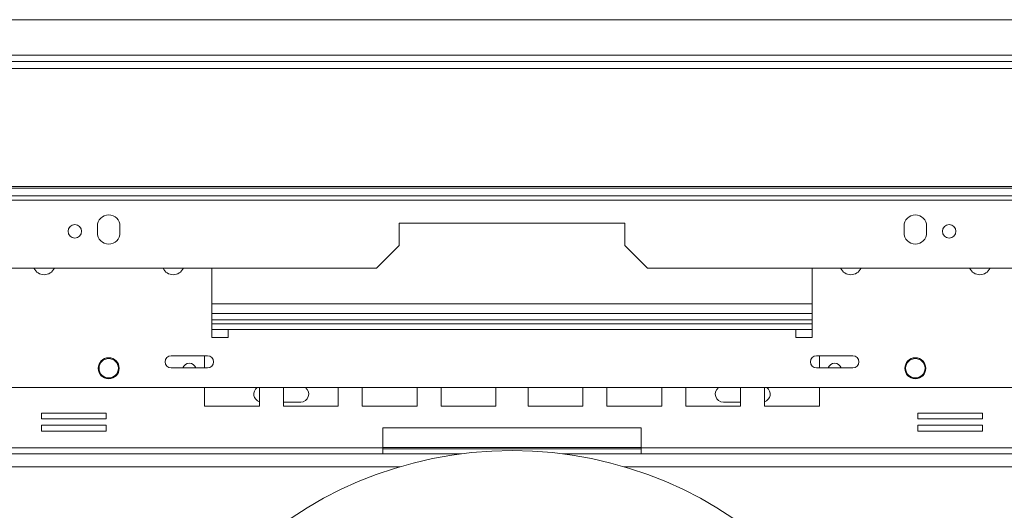
# Model space of a CAD drawing. Units: millimetres. Extents: x 98 to 5263, y 64 to 4130.
# Drawn here: x 1499 to 1858, y 1155 to 1334 of the extents above; entities that cross this region are included whole.
import ezdxf

# ---------------------------------------------------------------- set-up
doc = ezdxf.new("R2010")
doc.units = ezdxf.units.MM
doc.header["$LTSCALE"] = 20
doc.layers.add('FORMAT', color=7, linetype='Continuous')
doc.styles.add('SLDTEXTSTYLE1', font='TXT', dxfattribs={"width": 0.75})
doc.dimstyles.new('SLDDIMSTYLE0', dxfattribs={"dimtxt": 52.916667, "dimasz": 26, "dimexe": 0, "dimexo": 0.0625, "dimgap": 13.229167, "dimtad": 1, "dimdec": 0, "dimlfac": 0.85, "dimrnd": 1e-09, "dimzin": 12, "dimdsep": 46, "dimtxsty": 'SLDTEXTSTYLE1', "dimsah": 1, "dimcen": 0.09, "dimadec": 0, "dimazin": 3, "dimtfac": 1, "dimtdec": 0, "dimtofl": 0, "dimtmove": 0, "dimatfit": 3, "dimfxl": 0, "dimfrac": 2, "dimtolj": 1, "dimtzin": 12, "dimarcsym": 0})

# ---------------------------------------------------------------- blocks, each defined once
blk = doc.blocks.new('_D_2')
at = {"layer": 'FORMAT'}
for p, q in [((598.56, 1253.02), (598.56, 467.64)), ((1678.57, 1012.59), (1678.57, 467.64)), ((1055.33, 667.7), (1044.6, 667.7)), ((1044.6, 667.7), (1044.6, 568.92)), ((1236.95, 667.7), (1247.68, 667.7)), ((1247.68, 667.7), (1247.68, 568.92)), ((1197.4, 656.79), (1151.22, 579.83)), ((1044.6, 568.92), (1055.33, 568.92)), ((1247.68, 568.92), (1236.95, 568.92)), ((1678.57, 487.64), (598.56, 487.64))]:
    blk.add_line(p, q, dxfattribs=at)
for points in [[(598.56, 487.64), (624.56, 482.64), (624.56, 492.64)], [(1678.57, 487.64), (1652.57, 492.64), (1652.57, 482.64)]]:
    blk.add_solid(points, dxfattribs=at)
at = {"layer": 'FORMAT', "attachment_point": 1, "style": 'SLDTEXTSTYLE1'}
for s, insert, char_height in [('1', (1146.94, 666.06), 37.04), ('"', (1201.68, 647.35), 52.92), ('36', (1068.74, 647.35), 52.917), ('8', (1174.31, 616.67), 37.04), ('918mm', (1021.34, 555.85), 52.917)]:
    blk.add_mtext(s, dxfattribs=dict(at, insert=insert, char_height=char_height))

msp = doc.modelspace()

# ---------------------------------------------------------------- linework, layer by layer
at = {"color": 7, "linetype": 'Continuous', "lineweight": 15}
for p, q in [((664.45, 1333.77), (2692.68, 1333.77)), ((613.27, 1318.47), (2743.87, 1318.47)), ((2692.68, 1320.82), (664.45, 1320.82)), ((612.44, 1316.03), (2744.69, 1316.03)), ((2756.22, 1273.02), (600.91, 1273.02)), ((2756.22, 1272.41), (600.91, 1272.41)), ((1987.39, 1269.57), (1369.74, 1269.57)), ((1987.39, 1268.04), (1369.74, 1268.04)), ((1527.39, 1258.47), (1527.39, 1256.12)), ((1535.63, 1256.12), (1535.63, 1258.47)), ((1719.74, 1259.65), (1637.39, 1259.65)), ((1637.39, 1259.65), (1637.39, 1251.41)), ((1719.74, 1251.41), (1719.74, 1259.65)), ((1821.51, 1258.47), (1821.51, 1256.12)), ((1829.74, 1256.12), (1829.74, 1258.47)), ((1629.16, 1243.18), (1637.39, 1251.41)), ((1719.74, 1251.41), (1727.98, 1243.18)), ((1629.16, 1243.18), (1377.98, 1243.18)), ((1569.16, 1243.18), (1569.16, 1217.88)), ((1979.16, 1243.18), (1727.98, 1243.18)), ((1787.98, 1217.88), (1787.98, 1243.18)), ((1569.16, 1230.24), (1787.98, 1230.24)), ((1787.98, 1222.94), (1569.16, 1222.94)), ((1575.04, 1217.88), (1575.04, 1220.82)), ((1575.04, 1220.82), (1782.1, 1220.82)), ((1782.1, 1220.82), (1782.1, 1217.88)), ((1569.16, 1217.88), (1575.04, 1217.88)), ((1782.1, 1217.88), (1787.98, 1217.88)), ((1567.51, 1211.3), (1554.33, 1211.3)), ((1566.46, 1211.3), (1566.46, 1206.82)), ((1802.8, 1211.3), (1789.63, 1211.3)), ((1790.68, 1206.82), (1790.68, 1211.3)), ((1554.33, 1206.82), (1567.51, 1206.82)), ((1789.63, 1206.82), (1802.8, 1206.82)), ((2472.33, 1199.65), (884.8, 1199.65)), ((1566.46, 1199.65), (1566.46, 1192.88)), ((1586.46, 1192.88), (1586.46, 1199.65)), ((1595.2, 1199.65), (1595.2, 1192.88)), ((1615.2, 1192.88), (1615.2, 1199.65)), ((1623.94, 1199.65), (1623.94, 1192.88)), ((1643.94, 1192.88), (1643.94, 1199.65)), ((1652.68, 1199.65), (1652.68, 1192.88)), ((1672.68, 1192.88), (1672.68, 1199.65)), ((1684.45, 1199.65), (1684.45, 1192.88)), ((1704.45, 1192.88), (1704.45, 1199.65)), ((1713.19, 1199.65), (1713.19, 1192.88)), ((1733.19, 1192.88), (1733.19, 1199.65)), ((1741.93, 1199.65), (1741.93, 1192.88)), ((1761.93, 1192.88), (1761.93, 1199.65)), ((1770.68, 1199.65), (1770.68, 1192.88)), ((1790.68, 1192.88), (1790.68, 1199.65)), ((1566.46, 1192.88), (1586.46, 1192.88)), ((1595.2, 1194.35), (1601.51, 1194.35)), ((1595.2, 1192.88), (1615.2, 1192.88)), ((1623.94, 1192.88), (1643.94, 1192.88)), ((1652.68, 1192.88), (1672.68, 1192.88)), ((1684.45, 1192.88), (1704.45, 1192.88)), ((1713.19, 1192.88), (1733.19, 1192.88)), ((1741.93, 1192.88), (1761.93, 1192.88)), ((1761.93, 1194.35), (1755.63, 1194.35)), ((1770.68, 1192.88), (1790.68, 1192.88)), ((1530.54, 1190.39), (1507.01, 1190.39)), ((1507.01, 1190.39), (1507.01, 1188.27)), ((1530.54, 1188.27), (1530.54, 1190.39)), ((1850.12, 1190.39), (1826.59, 1190.39)), ((1826.59, 1190.39), (1826.59, 1188.27)), ((1850.12, 1188.27), (1850.12, 1190.39)), ((1507.01, 1188.27), (1530.54, 1188.27)), ((1530.54, 1185.92), (1507.01, 1185.92)), ((1507.01, 1185.92), (1507.01, 1183.8)), ((1530.54, 1183.8), (1530.54, 1185.92)), ((1631.51, 1184.94), (1631.51, 1177.65)), ((1725.63, 1184.94), (1631.51, 1184.94)), ((1725.63, 1177.65), (1725.63, 1184.94)), ((1826.59, 1188.27), (1850.12, 1188.27)), ((1850.12, 1185.92), (1826.59, 1185.92)), ((1826.59, 1185.92), (1826.59, 1183.8)), ((1850.12, 1183.8), (1850.12, 1185.92)), ((1507.01, 1183.8), (1530.54, 1183.8)), ((1826.59, 1183.8), (1850.12, 1183.8)), ((1631.51, 1177.65), (1493.8, 1177.65)), ((1631.51, 1177.65), (1631.51, 1175.53)), ((1863.33, 1177.65), (1725.63, 1177.65)), ((1725.63, 1175.53), (1725.63, 1177.65)), ((1631.51, 1175.53), (1493.8, 1175.53)), ((1631.51, 1177.29), (1725.63, 1177.29)), ((1631.51, 1175.53), (1660.19, 1175.53)), ((1696.94, 1175.53), (1725.63, 1175.53)), ((1863.33, 1175.53), (1725.63, 1175.53))]:
    msp.add_line(p, q, dxfattribs=at)
at = {"color": 8, "linetype": 'Continuous', "lineweight": 15}
for p, q in [((1569.16, 1226.71), (1787.98, 1226.71)), ((1569.16, 1224.35), (1787.98, 1224.35)), ((1575.04, 1220.82), (1569.16, 1220.82)), ((1787.98, 1220.82), (1782.1, 1220.82)), ((1725.63, 1177.88), (1631.51, 1177.88)), ((1637.81, 1170.82), (640.92, 1170.82)), ((2716.21, 1170.82), (1719.32, 1170.82))]:
    msp.add_line(p, q, dxfattribs=at)
at = {"color": 7, "linetype": 'Continuous', "lineweight": 15}
for centre, radius in [((1519.16, 1256.63), 2.47), ((1837.98, 1256.63), 2.47), ((1531.51, 1206.71), 3.82), ((1531.51, 1206.71), 3.53), ((1825.63, 1206.71), 3.82), ((1825.63, 1206.71), 3.53), ((1678.57, 1032.59), 144.12)]:
    msp.add_circle(centre, radius, dxfattribs=at)
for centre, radius, start, end in [((1531.51, 1258.47), 4.12, 0, 180), ((1825.63, 1258.47), 4.12, 0, 180), ((1531.51, 1256.12), 4.12, 180, 0), ((1825.63, 1256.12), 4.12, 180, 0), ((1507.98, 1244.94), 4.12, 205.3769, 334.6231), ((1555.04, 1244.94), 4.12, 205.3769, 334.6231), ((1802.1, 1244.94), 4.12, 205.3769, 334.6231), ((1849.16, 1244.94), 4.12, 205.3769, 334.6231), ((1554.33, 1209.06), 2.24, 90, 270), ((1567.51, 1209.06), 2.24, 270, 90), ((1789.63, 1209.06), 2.24, 90, 270), ((1802.8, 1209.06), 2.24, 270, 90), ((1560.92, 1206.04), 2.47, 18.4385, 161.5615), ((1796.21, 1206.04), 2.47, 90, 161.5615), ((1796.21, 1206.04), 2.47, 18.4385, 90), ((1587.39, 1197.29), 2.94, 126.8699, 251.5123), ((1601.51, 1197.29), 2.94, 270, 53.1301), ((1755.63, 1197.29), 2.94, 126.8699, 270), ((1769.74, 1197.29), 2.94, 288.4877, 53.1301)]:
    msp.add_arc(centre, radius, start, end, dxfattribs=at)

# ---------------------------------------------------------------- dimensions: what is measured, and where the dimension line sits
at = {"layer": 'FORMAT'}
dim = msp.add_linear_dim(base=(598.56, 487.64), p1=(1678.57, 1032.59), p2=(598.56, 1273.02), dimstyle='SLDDIMSTYLE0', dxfattribs=at)
dim.commit()
dim.dimension.update_dxf_attribs({"geometry": '_D_2', "text_midpoint": (1146.14, 487.64), "dimtype": 160})

doc.saveas('drawing.dxf')
